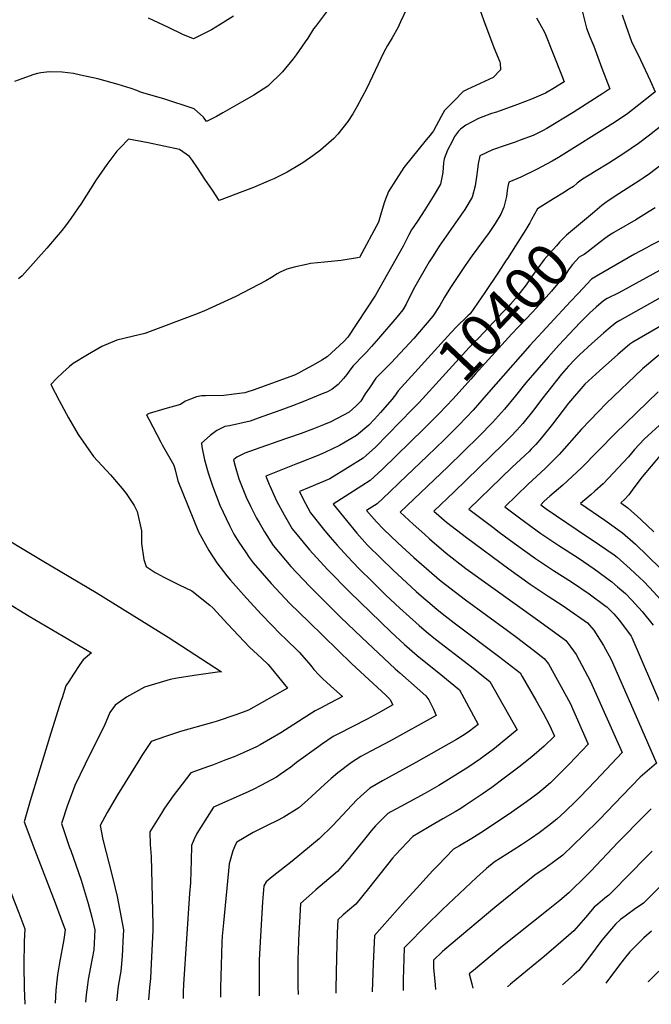
# Model space of a CAD drawing. Units: inches. Extents: x 2624767 to 2629978, y 1448459 to 1453748.
# Drawn here: x 2627788 to 2628216, y 1448552 to 1449219 of the extents above; entities that cross this region are included whole.
import ezdxf
from ezdxf.enums import TextEntityAlignment as Align

# ---------------------------------------------------------------- set-up
doc = ezdxf.new("R2010")
doc.units = ezdxf.units.IN
doc.header["$MEASUREMENT"] = 0
doc.layers.add('tile_2909_30_contour_10ft', color=215, linetype='Continuous')
doc.styles.add('Arial', font='arial.ttf')

msp = doc.modelspace()

# ---------------------------------------------------------------- linework, layer by layer
at = {"layer": 'tile_2909_30_contour_10ft'}
for points, elevation in [([(2628088.53, 1449360.42), (2628086.91, 1449356.36), (2628081.23, 1449343.45), (2628076.72, 1449334.16), (2628073.71, 1449327.95), (2628080.84, 1449303.82), (2628084.43, 1449290.69), (2628088.83, 1449273.11), (2628095.83, 1449241.05), (2628098.9, 1449228.63), (2628102.39, 1449219.27), (2628109.41, 1449200.54), (2628113.42, 1449190.69), (2628113.57, 1449189.8), (2628113.86, 1449185.42), (2628108.92, 1449180.09), (2628097.08, 1449174.68), (2628091.37, 1449172.13), (2628088.55, 1449170.77), (2628082.6, 1449164.69), (2628075.84, 1449157.79), (2628073.62, 1449153.68), (2628068.57, 1449143.96), (2628067.89, 1449143.19)], 10450), ([(2627997.27, 1449226.43), (2627988.39, 1449214.74), (2627987.23, 1449213.09), (2627983.2, 1449206.8), (2627981.58, 1449204.21), (2627975.43, 1449195.6), (2627973.24, 1449192.81), (2627966.07, 1449183.95), (2627956.08, 1449174.35), (2627946.57, 1449168.2), (2627938.28, 1449163.35), (2627925.67, 1449156.13), (2627921.26, 1449153.81), (2627914.52, 1449150.44), (2627912.45, 1449153.18), (2627906.2, 1449158.89), (2627885.59, 1449165.66), (2627870.48, 1449169.89), (2627867.32, 1449171.25), (2627863.43, 1449172.67), (2627854.7, 1449175.52), (2627840.91, 1449179.16), (2627829.2, 1449181.76), (2627824.41, 1449182.78), (2627816.77, 1449183.79), (2627808.07, 1449184.03), (2627802.32, 1449183.31), (2627799.97, 1449182.89), (2627797.6, 1449182.17), (2627789.39, 1449179.24), (2627784.37, 1449177.44)], 10470), ([(2628050.3, 1449226.83), (2628046.12, 1449217.84), (2628044.25, 1449213.91), (2628040.35, 1449206.98), (2628037.31, 1449201.78), (2628034.72, 1449197.36), (2628028.88, 1449184.87), (2628023.36, 1449172.87), (2628016.6, 1449160.28), (2628013.89, 1449155.47), (2628010.42, 1449150.34), (2628003.58, 1449141.75), (2628000.86, 1449138.9), (2627991.77, 1449130.93), (2627986.57, 1449127.1), (2627979.99, 1449122.4), (2627977.6, 1449120.9), (2627969.21, 1449115.99), (2627960.17, 1449111.58), (2627957.88, 1449110.53), (2627946.41, 1449105.75), (2627939.23, 1449102.97), (2627923.19, 1449096.9), (2627918.56, 1449103.74), (2627913.54, 1449111.21), (2627908.52, 1449119.02), (2627905.03, 1449123.96), (2627902.95, 1449126.63), (2627896.38, 1449131.44), (2627874.93, 1449135.84), (2627861.79, 1449138.35), (2627855.96, 1449132.5), (2627853.81, 1449130.15), (2627846.96, 1449121.25), (2627839.84, 1449110.85), (2627829.3, 1449094.27), (2627827.63, 1449091.84), (2627822.68, 1449084.6), (2627819.02, 1449079.72), (2627816.49, 1449076.44), (2627806.26, 1449064.61), (2627789.54, 1449045.93), (2627787.16, 1449043.82)], 10460), ([(2628196.44, 1449222.56), (2628198.87, 1449215.35), (2628202.69, 1449204.6), (2628208.76, 1449192.16), (2628215.39, 1449178.02), (2628218.82, 1449170.48), (2628215.13, 1449167.5), (2628207.69, 1449161.54), (2628200.21, 1449155.67), (2628195.82, 1449152.8), (2628190.08, 1449149.08), (2628153.13, 1449125.99), (2628148.89, 1449123.59), (2628138.23, 1449117.92), (2628127.7, 1449112.72), (2628119.47, 1449109.17), (2628118.92, 1449106.27), (2628118.5, 1449103.59), (2628118.02, 1449099.61), (2628117.01, 1449095.84), (2628116.06, 1449092.43), (2628114.02, 1449087.55), (2628110.17, 1449081.35), (2628106.12, 1449075.25), (2628094.63, 1449059.68), (2628089.9, 1449052.88), (2628079.94, 1449037.98), (2628076.04, 1449031.31), (2628072.83, 1449025.69), (2628068.05, 1449018.53), (2628057.64, 1449006.3), (2628055.05, 1449003.35), (2628039.7, 1448986.9), (2628029.34, 1448976.42), (2628025.03, 1448970.04), (2628022.19, 1448965.8), (2628019.29, 1448960.88), (2628015.87, 1448957.44), (2628011.39, 1448953.58), (2628011.36, 1448953.56), (2627998.79, 1448947.03), (2627993.8, 1448944.78), (2627987.2, 1448942.12), (2627978.79, 1448939.08), (2627961.49, 1448933.12), (2627961.24, 1448933.03)], 10420), ([(2628168.67, 1449228.01), (2628172.09, 1449213.52), (2628174.44, 1449207.76), (2628177.1, 1449201.45), (2628182.7, 1449186.43), (2628187.93, 1449172.39), (2628182.63, 1449168.8), (2628180.87, 1449167.66), (2628163.11, 1449156.46), (2628145.21, 1449145.69), (2628142.29, 1449144), (2628139.31, 1449142.44), (2628136.39, 1449141.05), (2628135.95, 1449140.85), (2628127.23, 1449137.6), (2628123.95, 1449136.38), (2628117.77, 1449134.42), (2628108.44, 1449131.12), (2628099.9, 1449127.1), (2628098.68, 1449121.75), (2628098.33, 1449117.91), (2628097.6, 1449112.86), (2628096.66, 1449106.89), (2628094.76, 1449099.05), (2628089.68, 1449090.8), (2628072.37, 1449065.83), (2628068.18, 1449059.38), (2628065.61, 1449055.22), (2628055.88, 1449038.36), (2628053.9, 1449034.64), (2628049.94, 1449026.61), (2628047.72, 1449022.72), (2628043.67, 1449017.91), (2628031.15, 1449003.33), (2628026.44, 1448997.96), (2628022.96, 1448994.07), (2628021.19, 1448992.23), (2628014.08, 1448984.82), (2628011.81, 1448981.96), (2628009.65, 1448979.04), (2628007.38, 1448976.18), (2628003.9, 1448972.21), (2627999.72, 1448969.02), (2627996.56, 1448967.32), (2627993.11, 1448965.81), (2627979.8, 1448960.4), (2627972.85, 1448957.8), (2627964.22, 1448954.68)], 10430), ([(2627933, 1449221.63), (2627923.94, 1449216.07), (2627918.06, 1449212.54), (2627905.7, 1449206.36), (2627898.57, 1449209.25), (2627888.88, 1449214.06), (2627875.27, 1449220.46)], 10480), ([(2628138.41, 1449220.57), (2628139.52, 1449218.57), (2628143.48, 1449211.23), (2628144.35, 1449209.32), (2628155.35, 1449182.02), (2628157.06, 1449177.13), (2628150.56, 1449173.25), (2628144.4, 1449169.62), (2628141.15, 1449168.12), (2628134.92, 1449165.5), (2628125.32, 1449161.78), (2628111.14, 1449156.79), (2628107.87, 1449155.76), (2628099.08, 1449152.49), (2628090.39, 1449147.93), (2628086.88, 1449145.25), (2628085.32, 1449143.86), (2628082.82, 1449140.15), (2628081.27, 1449137.35), (2628077.95, 1449130.9), (2628075.65, 1449125.17), (2628075.36, 1449122.43), (2628074.84, 1449115.74), (2628073.18, 1449107.8), (2628068.32, 1449099.46), (2628062.65, 1449090.61), (2628057.54, 1449082.92), (2628053.65, 1449076.94), (2628051.75, 1449073.49), (2628047.84, 1449066.01), (2628029.09, 1449032.68), (2628010.3, 1449004.19), (2628007.58, 1449001.32), (2627996.34, 1448991.03), (2627992.87, 1448988.73), (2627986.85, 1448985.32), (2627980.58, 1448981.87), (2627976.88, 1448979.92)], 10440), ([(2628067.89, 1449143.19), (2628066.12, 1449141.19), (2628063.43, 1449137.84), (2628048.45, 1449119.14), (2628037.89, 1449103.02), (2628035.3, 1449095.94), (2628032.95, 1449088.54), (2628031.14, 1449082.09), (2628018.28, 1449058.28), (2628005.96, 1449056.15), (2627994.67, 1449055.1), (2627985.07, 1449054.07), (2627982.41, 1449053.55), (2627974.02, 1449051.77), (2627969.03, 1449050.27), (2627966.52, 1449049.28), (2627964.53, 1449048.33), (2627962.45, 1449047.12), (2627958.68, 1449044.77), (2627954.78, 1449042.5), (2627934.42, 1449031.75), (2627912.81, 1449021.87), (2627906.43, 1449019.3), (2627872.86, 1449006.75), (2627864.19, 1449004.8), (2627853.77, 1449002.23), (2627843.68, 1448997.99), (2627833.96, 1448992.27), (2627824.28, 1448986.39), (2627821.65, 1448984.45), (2627817.25, 1448980.35), (2627812.95, 1448976.18), (2627809.03, 1448972.28), (2627814.7, 1448961.35), (2627821.02, 1448949.74), (2627827.5, 1448938.31), (2627837.89, 1448923.45), (2627849.43, 1448910.92), (2627857.51, 1448901.75), (2627860.03, 1448898.29), (2627865.49, 1448890.19), (2627867.61, 1448886.17), (2627870.54, 1448873.04), (2627870.43, 1448864.5), (2627872.02, 1448853.77), (2627873.69, 1448848.96), (2627879.71, 1448844.98), (2627880.73, 1448844.35), (2627885.72, 1448841.72), (2627892, 1448838.5), (2627896.05, 1448836.59), (2627904.71, 1448832.35), (2627916.8, 1448822.66)], 10450), ([(2628222.45, 1449147.08), (2628214.99, 1449141.15), (2628207.48, 1449135.39), (2628197.43, 1449128.59), (2628187.24, 1449122.14), (2628177.55, 1449116.2), (2628175.04, 1449114.64), (2628169.53, 1449111.22), (2628167.59, 1449109.84), (2628165.87, 1449108.54), (2628163.33, 1449106.43), (2628159.57, 1449103.97), (2628157.33, 1449102.52), (2628149.86, 1449098), (2628139.03, 1449091.24), (2628134.95, 1449083.93), (2628133.81, 1449081.79), (2628131.09, 1449077.16), (2628118.64, 1449057.54), (2628117.84, 1449056.32)], 10410), ([(2628229.37, 1449125.99), (2628214.85, 1449114.84), (2628210.67, 1449111.98), (2628208.68, 1449110.65), (2628194.08, 1449101.32), (2628186.21, 1449096.2), (2628182.61, 1449093.47), (2628176.26, 1449088.14)], 10400), ([(2628218.79, 1449091.93), (2628214.77, 1449089.39), (2628205.53, 1449083.77), (2628192.24, 1449076.1), (2628190.28, 1449074.9)], 10390), ([(2628176.26, 1449088.14), (2628158.59, 1449073.31), (2628156.2, 1449070.89), (2628153.9, 1449068.55), (2628151.75, 1449066.15), (2628145.35, 1449058.92), (2628143.51, 1449056.8), (2628139.24, 1449051.04), (2628135.01, 1449045.23), (2628131.21, 1449039.77), (2628127.25, 1449034.43), (2628124.12, 1449030.52), (2628120.65, 1449026.63), (2628119.09, 1449024.88), (2628115.8, 1449021.38), (2628099.24, 1449003.93), (2628095.81, 1449000.62), (2628092.76, 1448997.32), (2628058.76, 1448960.1), (2628054.35, 1448955.57)], 10400), ([(2628221.82, 1449069.6), (2628216.09, 1449066.48), (2628212.84, 1449064.81), (2628204.77, 1449060.54), (2628178.95, 1449045.54), (2628175.51, 1449043.5), (2628166.49, 1449033.96), (2628161.4, 1449028.53), (2628133.84, 1448998.69), (2628104.29, 1448964.89), (2628095.29, 1448954.93), (2628090.59, 1448949.85), (2628085.81, 1448944.82), (2628075.73, 1448934.83), (2628064.5, 1448923.84), (2628045.24, 1448905.5), (2628038.63, 1448899.31), (2628030.18, 1448891.49), (2628023.14, 1448886.97), (2628029.73, 1448879.1), (2628034.58, 1448874.33), (2628044.35, 1448864.93), (2628055.15, 1448854.97), (2628065.46, 1448845.99), (2628072.62, 1448840.01), (2628076.66, 1448836.7), (2628090.17, 1448826.38), (2628118.61, 1448805.67), (2628124.64, 1448801.12), (2628136.23, 1448792.27), (2628143.55, 1448786.65), (2628146.49, 1448782.96), (2628161.1, 1448756.3), (2628173.43, 1448728.48), (2628160.34, 1448714.95), (2628153.89, 1448708.42), (2628147.81, 1448702.43), (2628143.36, 1448698.67), (2628139.21, 1448695.22), (2628131.48, 1448689.42), (2628119.3, 1448681.05), (2628100.56, 1448668.61), (2628094.43, 1448664.67), (2628086.2, 1448659.78), (2628082.08, 1448657.36), (2628071.37, 1448646.49), (2628067.97, 1448643), (2628054.66, 1448628.39), (2628049.31, 1448622.36), (2628028.53, 1448598.92), (2628027.57, 1448579.99), (2628026.82, 1448560.88)], 10380), ([(2628190.28, 1449074.9), (2628190.04, 1449074.75), (2628187.81, 1449073.33), (2628184.62, 1449071.02), (2628181.7, 1449068.79), (2628173.41, 1449062.34), (2628171.46, 1449060.84), (2628170.62, 1449060.37), (2628168.88, 1449059.43), (2628167.13, 1449058.37), (2628162.72, 1449053.54), (2628160.48, 1449050.52), (2628157.87, 1449046.75), (2628153.87, 1449041.94), (2628148.39, 1449035.41), (2628143.05, 1449029.25), (2628135.65, 1449021.22), (2628121.53, 1449006.62), (2628099.02, 1448981.66), (2628097.05, 1448979.47), (2628093.77, 1448975.74), (2628081.76, 1448962.57), (2628072.29, 1448952.46), (2628065.17, 1448945.36)], 10390), ([(2628117.84, 1449056.32), (2628112.52, 1449048.25), (2628103.2, 1449034.45), (2628093.4, 1449020.15), (2628091.82, 1449018.69), (2628084.16, 1449011.2), (2628080.51, 1449007.38), (2628044.61, 1448968.02), (2628043.5, 1448966.31), (2628043.28, 1448966.02)], 10410), ([(2628235.73, 1449057.03), (2628194.04, 1449034.37), (2628191.44, 1449033.05), (2628188.52, 1449031.66), (2628186.24, 1449030.4), (2628183.79, 1449028.81), (2628178.86, 1449024.55), (2628174.39, 1449020.65), (2628167.98, 1449014.29), (2628153.4, 1448998.81), (2628146.16, 1448990.76), (2628138.43, 1448981.95), (2628131.05, 1448973.34), (2628124.15, 1448964.61), (2628116.52, 1448955.45), (2628112.54, 1448950.96), (2628108.42, 1448946.57), (2628099.33, 1448937.18), (2628078.21, 1448916.37), (2628045.91, 1448885.75), (2628054.61, 1448877.68), (2628062.36, 1448870.76), (2628065.79, 1448867.71), (2628076.98, 1448858.06), (2628090.49, 1448847.66), (2628140.67, 1448811.7), (2628156.33, 1448800.2), (2628158.26, 1448798.77), (2628161.59, 1448794.35), (2628165.12, 1448789.22), (2628174.98, 1448771.13), (2628196.38, 1448722.94), (2628178.27, 1448703.7), (2628167.75, 1448692.71), (2628165.19, 1448690.1), (2628157.45, 1448682.82), (2628151.98, 1448677.69), (2628146.69, 1448673.47), (2628140.19, 1448668.54), (2628134.98, 1448664.97), (2628128.22, 1448660.44), (2628122.39, 1448656.75), (2628109.63, 1448648.59), (2628104.49, 1448644.39), (2628097.53, 1448638.26), (2628074.54, 1448616.54), (2628063.09, 1448605.23), (2628050.6, 1448592.74), (2628048.49, 1448590.61), (2628047.94, 1448568.85), (2628047.89, 1448561.64)], 10370), ([(2628236.65, 1449039.1), (2628194.73, 1449015.6), (2628192.12, 1449014.04), (2628186.99, 1449009.69), (2628183.82, 1449006.96), (2628175.88, 1448999.94), (2628167.54, 1448992.25), (2628164.5, 1448989.36), (2628159.97, 1448984.59), (2628155.23, 1448979.14), (2628146.09, 1448967.54), (2628141.8, 1448962.08), (2628136.51, 1448955.07), (2628128.95, 1448945.86), (2628125.01, 1448941.34), (2628120.9, 1448936.94), (2628115.81, 1448931.79), (2628082.52, 1448899.62), (2628068.75, 1448886.52), (2628077.29, 1448879), (2628090.81, 1448868.58), (2628119.49, 1448847.44), (2628134.07, 1448836.98), (2628146.12, 1448828.88), (2628156.39, 1448822.29), (2628158.56, 1448820.8), (2628172.77, 1448810.71), (2628177.16, 1448805.76), (2628183.75, 1448795.47), (2628188.88, 1448785.98), (2628203.59, 1448752.45), (2628219.57, 1448715.83), (2628208.59, 1448706.16), (2628196.6, 1448693.83), (2628180.73, 1448677.36), (2628170.22, 1448666.89), (2628156.1, 1448653.32), (2628149.15, 1448648.23), (2628144.23, 1448644.63), (2628137.17, 1448639.82), (2628132.53, 1448636.11), (2628109.95, 1448617.85), (2628080.4, 1448593.1), (2628074.58, 1448588.22), (2628068.45, 1448582.29), (2628068.39, 1448577.15), (2628069.51, 1448565.65), (2628069.91, 1448562.44)], 10360), ([(2628248.14, 1449026.67), (2628203.58, 1449000.95), (2628201.49, 1448999.48), (2628193.44, 1448992.54), (2628180.96, 1448981.36), (2628171.13, 1448972.33), (2628159.98, 1448959.5), (2628156.44, 1448954.73), (2628149.24, 1448945.25), (2628141.67, 1448936.05), (2628137.77, 1448931.49), (2628134.78, 1448928.3), (2628133.26, 1448926.81), (2628121.89, 1448916.19), (2628092.52, 1448887.75), (2628094.13, 1448886.5), (2628108.6, 1448875.5), (2628112.99, 1448872.24), (2628123.13, 1448864.77), (2628137.71, 1448854.26), (2628149.78, 1448846.31), (2628161.92, 1448838.64), (2628173.94, 1448830.43), (2628185.52, 1448821.91), (2628185.84, 1448821.67), (2628185.97, 1448821.56), (2628186.16, 1448821.39), (2628190.77, 1448816.98), (2628194.49, 1448812.41), (2628202.38, 1448801.72), (2628202.84, 1448800.89), (2628242.87, 1448708.06)], 10350), ([(2628221.14, 1448992.1), (2628210.18, 1448982.78), (2628185.56, 1448959.44), (2628180.33, 1448954.02), (2628168.9, 1448941.85), (2628153.75, 1448924.81), (2628149.66, 1448920.68), (2628144.07, 1448915.26), (2628132.65, 1448904.7), (2628116.85, 1448889.26), (2628126.73, 1448881.87), (2628137.76, 1448873.78), (2628141.28, 1448871.22), (2628153.35, 1448863.26), (2628166.48, 1448854.76), (2628177.5, 1448847.24), (2628189.46, 1448838.59), (2628193.32, 1448835.26), (2628198.73, 1448830.55), (2628202.99, 1448826.15), (2628205.24, 1448823.74), (2628209.92, 1448818.4), (2628217.44, 1448809.22)], 10340), ([(2627976.88, 1448979.92), (2627974.19, 1448978.5), (2627946.14, 1448968.29), (2627942.58, 1448967.14), (2627940.47, 1448966.5), (2627933.43, 1448965.57), (2627926.35, 1448964.86), (2627913.8, 1448964.46), (2627911.2, 1448964.62), (2627907.92, 1448963.94), (2627903.63, 1448962.34), (2627900.4, 1448960.92), (2627898.57, 1448959.81), (2627896.85, 1448958.57), (2627886.27, 1448955.76), (2627875.8, 1448952.48), (2627873.9, 1448951.7), (2627875.41, 1448948.65), (2627883.54, 1448933.11), (2627884.61, 1448931.25), (2627892.49, 1448917.48), (2627893.27, 1448914.47), (2627895.1, 1448906.96), (2627909.22, 1448872.4), (2627916.15, 1448859.78), (2627921.62, 1448851.4), (2627928.47, 1448842.61), (2627930.94, 1448839.77)], 10440), ([(2628043.28, 1448966.02), (2628040.18, 1448962.02), (2628032.57, 1448953.34), (2628028.41, 1448948.78), (2628024.62, 1448944.75), (2628016.19, 1448937.74), (2628004.73, 1448930.82), (2627995.2, 1448926.35), (2627990.75, 1448924.37), (2627977.04, 1448918.88), (2627975.16, 1448918.17), (2627958.29, 1448911.52)], 10410), ([(2628220.68, 1448967.24), (2628191.72, 1448939.1), (2628168.7, 1448915.68), (2628162.47, 1448909.82), (2628156.12, 1448904.06), (2628147.38, 1448896.58), (2628143.53, 1448893.08), (2628141.18, 1448890.77), (2628144.83, 1448888.09), (2628165.87, 1448873.85), (2628181.02, 1448863.68), (2628190.85, 1448856.76), (2628193.02, 1448855.21), (2628201.91, 1448847.4), (2628208.4, 1448841.29), (2628210.79, 1448839.05), (2628214.98, 1448834.6), (2628232.57, 1448815.54)], 10330), ([(2628054.35, 1448955.57), (2628029.16, 1448929.73), (2628022.78, 1448924.02), (2628020.83, 1448922.39), (2628010.55, 1448916), (2627998.13, 1448908.38), (2627984.29, 1448902.44), (2627977.67, 1448899.76), (2627979.98, 1448894.94), (2627985.1, 1448885.26), (2627994.86, 1448873.19), (2627998.44, 1448868.82), (2628003.18, 1448863.41), (2628010.49, 1448855.39), (2628017.88, 1448847.58), (2628027.07, 1448838.57), (2628036.26, 1448829.56), (2628045.54, 1448820.79), (2628058.67, 1448808.95), (2628063.7, 1448804.7), (2628069.87, 1448799.7), (2628092.24, 1448782.54), (2628106.62, 1448771.09), (2628125.26, 1448738.32), (2628118.97, 1448733.06), (2628109.74, 1448725.67), (2628100.41, 1448718.56), (2628096.15, 1448715.67), (2628091.69, 1448712.7), (2628080.55, 1448705.73), (2628072.01, 1448700.55), (2628062.53, 1448695.24), (2628046.22, 1448686.44), (2628039.54, 1448682.65), (2628037.62, 1448681.54), (2628029.16, 1448673.2), (2628026.16, 1448669.9), (2628020.81, 1448663.16), (2628012.75, 1448653.13), (2628011.39, 1448651.47), (2628003.43, 1448642.34), (2627988.69, 1448629.95), (2627986.15, 1448627.73), (2627978.28, 1448620.6), (2627977.62, 1448607.89), (2627977.26, 1448600.77), (2627976.99, 1448595.17), (2627976.56, 1448582.46), (2627976.44, 1448569.82), (2627976.44, 1448564.55), (2627976.69, 1448559.07)], 10400), ([(2627964.22, 1448954.68), (2627949.72, 1448949.43), (2627944.08, 1448947.47), (2627937.19, 1448945.76), (2627930.28, 1448944.16), (2627927.07, 1448943.67), (2627921.64, 1448941.02), (2627917.04, 1448937.65), (2627911.13, 1448932.53), (2627911.42, 1448929.98), (2627913.34, 1448921.08), (2627915.75, 1448912.29), (2627918.75, 1448903.66), (2627923.7, 1448890.54), (2627930.08, 1448876.79), (2627933.16, 1448870.94), (2627936.44, 1448865.44), (2627940.96, 1448858.86), (2627943.62, 1448855.12)], 10430), ([(2628065.17, 1448945.36), (2628062.24, 1448942.45), (2628033.72, 1448914.65), (2628025.45, 1448907.11), (2628019.94, 1448903.66), (2628000.49, 1448891.26), (2628009.4, 1448879.98), (2628016.56, 1448871.54), (2628023.81, 1448863.36), (2628033, 1448854.35), (2628040.97, 1448846.65), (2628056.64, 1448832.09), (2628060.29, 1448828.84), (2628067.52, 1448822.64), (2628070.95, 1448819.74), (2628076.34, 1448815.53), (2628082.5, 1448810.79), (2628112.52, 1448788.23), (2628127.22, 1448776.87), (2628128.69, 1448774.4), (2628137.86, 1448758.41), (2628142.76, 1448749.57), (2628147.19, 1448741.45), (2628150.48, 1448734.03), (2628143.61, 1448727.3), (2628135.03, 1448719.98), (2628126.38, 1448713.09), (2628116.44, 1448705.51), (2628108.11, 1448699.3), (2628101.46, 1448694.66), (2628095.44, 1448690.55), (2628089.35, 1448686.54), (2628086.99, 1448685.05), (2628083.19, 1448682.67), (2628074.86, 1448677.93), (2628066.61, 1448673.33), (2628058.25, 1448668.37), (2628054.54, 1448666.13), (2628042.68, 1448653.64), (2628040.73, 1448651.35), (2628032.93, 1448641.56), (2628024.47, 1448630.72), (2628015.79, 1448620.3), (2628007.19, 1448612.92), (2628003.53, 1448609.69), (2628003.24, 1448600.7), (2628002.75, 1448584.05), (2628002.23, 1448562.91), (2628002.23, 1448559.99)], 10390), ([(2628224.13, 1448946.94), (2628211.21, 1448935.16), (2628204.84, 1448928.29), (2628200.66, 1448923.16), (2628183.44, 1448904.93), (2628177.83, 1448899.94), (2628175.35, 1448897.81), (2628168.03, 1448891.51), (2628184.56, 1448880.24), (2628196.57, 1448871.84), (2628205.45, 1448863.95), (2628213.65, 1448856.08), (2628222.6, 1448847.37)], 10320), ([(2627961.24, 1448933.03), (2627954.57, 1448930.69), (2627940.53, 1448925.68), (2627935.2, 1448922.91), (2627932.86, 1448921.26), (2627933.91, 1448916.98), (2627936.44, 1448908.23), (2627941.41, 1448895.99), (2627944.32, 1448889.85), (2627948.51, 1448881.58), (2627950.26, 1448878.65)], 10420), ([(2628222.03, 1448924.14), (2628215.93, 1448916.99), (2628209.99, 1448909.68), (2628204.25, 1448902.16), (2628200.88, 1448897.45), (2628198.02, 1448894.3), (2628195.41, 1448892.07), (2628200.19, 1448888.76), (2628209.06, 1448880.84), (2628217.83, 1448872.47)], 10310), ([(2627958.29, 1448911.52), (2627954.79, 1448910.15), (2627957.1, 1448904.43)], 10410), ([(2627957.1, 1448904.43), (2627957.45, 1448903.57), (2627962.15, 1448893.52), (2627967.29, 1448883.85), (2627972.71, 1448874.42), (2627984.48, 1448860.15), (2627996.7, 1448846.96), (2628011.82, 1448831.44), (2628039.45, 1448804.6), (2628048.77, 1448796.06), (2628057.34, 1448788.69), (2628073.35, 1448775.79), (2628086.02, 1448765.31), (2628098.74, 1448741.89), (2628092.92, 1448737.29), (2628089.28, 1448734.9), (2628083.99, 1448731.67), (2628056.57, 1448716.12), (2628033.88, 1448703.81), (2628025.34, 1448698.81), (2628019.09, 1448693.24), (2628016.59, 1448690.89), (2628000.12, 1448673.57), (2627991.04, 1448664.42), (2627972.76, 1448649.23), (2627959.06, 1448638.67), (2627955.1, 1448635.42), (2627953.52, 1448632.65), (2627952.53, 1448621.7), (2627950.88, 1448594.77), (2627950.39, 1448582.31), (2627950.33, 1448576.84), (2627950.26, 1448560.51), (2627950.37, 1448558.12)], 10410), ([(2627757.86, 1448880.41), (2627788.39, 1448861.89), (2627804.32, 1448852.3), (2627839.89, 1448831.39), (2627888.58, 1448801.15), (2627888.66, 1448801.1)], 10460), ([(2627950.26, 1448878.65), (2627953.98, 1448872.42), (2627959.82, 1448863.15), (2627971.78, 1448849.04), (2627984.47, 1448835.57), (2628005.53, 1448814.72), (2628019.87, 1448800.95), (2628042.49, 1448779.71), (2628045.62, 1448776.93), (2628051.64, 1448771.71), (2628063.37, 1448761.31), (2628065.2, 1448758.65), (2628066.72, 1448755.95), (2628068.44, 1448752.32), (2628070.24, 1448747.95), (2628039.35, 1448730.77), (2628025.9, 1448723.77), (2628019.28, 1448720.19), (2628012.94, 1448716.26), (2628003.61, 1448709.08), (2627999.2, 1448705.44), (2627994.68, 1448701.34), (2627986, 1448693.26), (2627982.99, 1448690.62), (2627977.07, 1448685.53), (2627966.96, 1448679.19), (2627962.2, 1448676.67), (2627956.26, 1448673.68), (2627946.17, 1448668.86), (2627935.2, 1448662.3), (2627934.16, 1448660.53), (2627932.51, 1448656.36), (2627929.99, 1448647.52), (2627926.13, 1448607.49), (2627925.32, 1448598.59), (2627925.09, 1448594.44), (2627924.24, 1448570.91), (2627924.11, 1448563.97), (2627923.99, 1448557.17)], 10420), ([(2627943.62, 1448855.12), (2627946.31, 1448851.33), (2627958.41, 1448837.35), (2627971.15, 1448823.93), (2627983.87, 1448811.43), (2628013.08, 1448783.03), (2628036.2, 1448761.71), (2628038.78, 1448759.16), (2628039.14, 1448758.68), (2628040.85, 1448755.12), (2628030.87, 1448749.59), (2628023.41, 1448745.52), (2628003.55, 1448735.41), (2628000.49, 1448733.78), (2627992.66, 1448728.41), (2627990.74, 1448727.05), (2627975.64, 1448716.19), (2627971.68, 1448713.03), (2627964.56, 1448707.94), (2627962.07, 1448706.23), (2627951.53, 1448700.51), (2627946.14, 1448697.88), (2627940.83, 1448695.34), (2627919.34, 1448685.86), (2627913.35, 1448676.64), (2627908.09, 1448667.97), (2627906.11, 1448663.76), (2627904.43, 1448659.84), (2627904.2, 1448649.56), (2627904.02, 1448642.9), (2627903.78, 1448634.75), (2627903.17, 1448627.41), (2627899, 1448566.09), (2627898.81, 1448560.63), (2627898.71, 1448556.25)], 10430), ([(2627930.94, 1448839.77), (2627941.67, 1448827.49), (2627951.78, 1448816.5), (2627964.96, 1448802.91), (2627967.86, 1448800.18), (2627977.44, 1448790.96), (2627983.85, 1448783.5), (2627985.91, 1448780.88), (2627987.44, 1448779.09), (2627990.74, 1448775.6), (2627993.28, 1448773.06), (2627996.12, 1448770.27), (2628000.82, 1448766.17), (2628006.85, 1448760.91), (2627994.34, 1448754.3), (2627992.26, 1448753.27), (2627988.18, 1448751.1), (2627985.72, 1448749.48), (2627964.92, 1448736.33), (2627950.97, 1448728.16), (2627948.39, 1448726.86), (2627939.48, 1448722.75), (2627933.23, 1448720.07), (2627927.8, 1448717.92), (2627918.63, 1448714.42), (2627915.98, 1448713.49), (2627904.07, 1448709.13), (2627898.01, 1448701.6), (2627892, 1448693.63), (2627886.14, 1448685.16), (2627884, 1448681.74), (2627876.22, 1448669.26), (2627876.43, 1448660.65), (2627876.98, 1448652.55), (2627878.19, 1448606.15), (2627878.18, 1448602.47), (2627877.15, 1448580.03), (2627876.61, 1448569.76), (2627876.03, 1448563.79), (2627875.37, 1448555.41)], 10440), ([(2627777.33, 1448825.63), (2627794.26, 1448815.31), (2627836.63, 1448790.5), (2627831.04, 1448785.76), (2627828.78, 1448782.59), (2627824.42, 1448776.09), (2627821.21, 1448771.12), (2627819.29, 1448768.12), (2627816.67, 1448759.92), (2627815.94, 1448757.61)], 10470), ([(2627916.8, 1448822.66), (2627918.97, 1448820.92), (2627929, 1448809.89), (2627943.77, 1448794.39), (2627951.78, 1448786.78), (2627956.29, 1448782.46), (2627969.4, 1448766.57), (2627943.17, 1448751.69), (2627935.18, 1448748.6), (2627921.03, 1448743.87), (2627918.04, 1448743.1), (2627896.91, 1448737.21), (2627886.74, 1448733.84), (2627877.08, 1448730.29), (2627874.37, 1448726.41), (2627870.78, 1448720.86), (2627868.64, 1448717.49), (2627854.36, 1448694.31), (2627847.31, 1448682.37), (2627842.45, 1448673.59), (2627844.33, 1448663.99), (2627850.95, 1448638.44), (2627853.94, 1448625.37), (2627854.88, 1448620.65), (2627858.26, 1448602.87), (2627857.97, 1448595.16), (2627857.71, 1448589.83), (2627857.37, 1448584.92), (2627856.51, 1448574.91), (2627854.93, 1448566.13), (2627854.52, 1448562.86), (2627853.7, 1448555.77), (2627853.6, 1448554.62)], 10450), ([(2627888.66, 1448801.1), (2627924.74, 1448777.56), (2627922.1, 1448777.27), (2627906.15, 1448775.14), (2627894.67, 1448773.2), (2627889.91, 1448772.36), (2627872.61, 1448767.22), (2627860.41, 1448760.44), (2627852.69, 1448755.02), (2627848.96, 1448750.12), (2627845.31, 1448740.85), (2627839.34, 1448729.31), (2627832.3, 1448714.99), (2627825.34, 1448700.54), (2627821.47, 1448690.1), (2627820.45, 1448687.23), (2627816.26, 1448674.93), (2627821.82, 1448658.57), (2627822.54, 1448656.48), (2627829.73, 1448636.57), (2627834.42, 1448620.62), (2627836.84, 1448611.34), (2627838.83, 1448602.84), (2627838.23, 1448589.32), (2627835.87, 1448577.57), (2627834.32, 1448569.21), (2627833.87, 1448565.55), (2627833.1, 1448558.86), (2627832.6, 1448553.87)], 10460), ([(2627815.94, 1448757.61), (2627808.22, 1448733.18), (2627795.13, 1448690.25), (2627790.87, 1448675.97), (2627798.1, 1448656.75), (2627812.02, 1448621.13), (2627812.92, 1448618.69), (2627818.69, 1448602.86), (2627817.93, 1448596.27), (2627814.9, 1448580.51), (2627813.55, 1448572.32), (2627813.13, 1448568.3), (2627812.5, 1448561.94), (2627811.89, 1448553.12)], 10470), ([(2627774.7, 1448737.77), (2627773.51, 1448731.41), (2627770.17, 1448710.49), (2627769.63, 1448701.87), (2627767.65, 1448692.61), (2627764.79, 1448677.33), (2627766.55, 1448671.97), (2627771.1, 1448658.74), (2627779.97, 1448633.84), (2627784.51, 1448621.75), (2627787.27, 1448614.37), (2627791.35, 1448603.47), (2627790.99, 1448594.81), (2627790.76, 1448578.75), (2627791.02, 1448563.46), (2627791.46, 1448552.38)], 10480), ([(2628216.14, 1448684.88), (2628203.35, 1448672.07), (2628201.47, 1448670.18), (2628193.48, 1448661.97), (2628175.05, 1448642.6), (2628172.15, 1448639.7), (2628160.19, 1448627.91), (2628154.17, 1448622.69), (2628146.13, 1448616.28), (2628115.31, 1448591.78), (2628095.59, 1448575.37), (2628092.73, 1448572.98), (2628094.36, 1448566.36), (2628095.17, 1448563.35)], 10350), ([(2628216.64, 1448656.2), (2628197.28, 1448636.38), (2628193.71, 1448632.74), (2628187.41, 1448626.32), (2628184.67, 1448624.25), (2628179.87, 1448620.3), (2628177.46, 1448618.25), (2628171.41, 1448611.13), (2628163.52, 1448602.06), (2628152.89, 1448592.83), (2628142.25, 1448583.73), (2628136.05, 1448578.63), (2628120.63, 1448565.91), (2628118.57, 1448564.2)], 10340), ([(2628224.55, 1448634.76), (2628210.86, 1448620.95), (2628204.6, 1448616.54), (2628200.26, 1448613.46), (2628198.39, 1448612.11), (2628195.31, 1448609.75), (2628191.77, 1448606.69), (2628182.57, 1448595.93), (2628174.15, 1448584.54), (2628166.96, 1448575.28), (2628163.85, 1448572.57), (2628155.89, 1448565.54)], 10330), ([(2628216.22, 1448601.91), (2628211.15, 1448597.5), (2628209.2, 1448595.57), (2628201.65, 1448587.9), (2628197.76, 1448583.14), (2628193.82, 1448578.24), (2628185.24, 1448566.6)], 10320), ([(2628221.26, 1448574.79), (2628214.18, 1448567.94), (2628213.89, 1448567.64)], 10310)]:
    msp.add_lwpolyline(points, dxfattribs=dict(at, elevation=elevation))

# ---------------------------------------------------------------- texts
at = {"color": 18, "style": 'Arial'}
msp.add_text('10400', height=28.8, rotation=46.64885, dxfattribs=at).set_placement((2628115.8, 1449021.38), align=Align.MIDDLE_CENTER)

doc.saveas('drawing.dxf')
